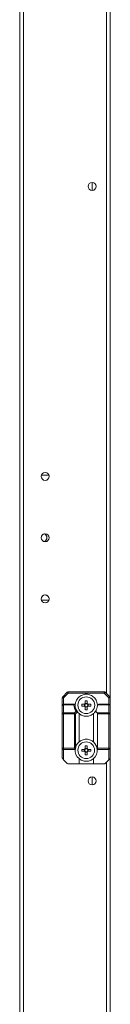
# Model space of a CAD drawing. Units: millimetres. Extents: x -3786 to 4614, y -3385 to 2555.
# Drawn here: x -552 to -502, y -1019 to -473 of the extents above; entities that cross this region are included whole.
import ezdxf

# ---------------------------------------------------------------- set-up
doc = ezdxf.new("R2010")
doc.units = ezdxf.units.MM
doc.header["$LTSCALE"] = 5

msp = doc.modelspace()

# ---------------------------------------------------------------- linework, layer by layer
at = {"color": 7, "linetype": 'Continuous', "lineweight": 18}
for p, q in [((-551.69, -1987.62, -389.07), (-551.68, -133.32, -389.07)), ((-549.59, -1987.62, -389.07), (-549.58, -133.32, -389.07)), ((-501.68, -292.16, -389.07), (-501.68, -849.29, -389.07)), ((-511.68, -563.27, -389.07), (-511.68, -567.67, -389.07)), ((-539.86, -726.47, -389.07), (-539.73, -725.72, -389.07)), ((-535.59, -725.72, -389.07), (-539.73, -725.72, -389.07)), ((-535.59, -725.72, -389.07), (-539.73, -725.72, -389.07)), ((-535.59, -725.72, -389.07), (-535.5, -726.04, -389.07)), ((-539.73, -795.22, -389.07), (-535.59, -795.22, -389.07)), ((-527.97, -848.75, -389.07), (-525.4, -846.19, -389.07)), ((-524.87, -846.72, -389.07), (-527.43, -849.28, -389.07)), ((-524.87, -846.72, -389.07), (-524.87, -845.97, -389.07)), ((-524.87, -845.97, -389.07), (-505, -845.97, -389.07)), ((-505, -846.72, -389.07), (-524.87, -846.72, -389.07)), ((-502.43, -849.29, -389.07), (-505, -846.72, -389.07)), ((-504.47, -846.19, -389.07), (-501.9, -848.75, -389.07)), ((-528.18, -849.28, -389.07), (-527.43, -849.28, -389.07)), ((-528.18, -853.72, -389.07), (-528.18, -849.28, -389.07)), ((-527.43, -849.28, -389.07), (-527.43, -852.97, -389.07)), ((-514.42, -852.49, -389.07), (-515.45, -852.49, -389.07)), ((-514.42, -850.99, -389.07), (-514.42, -852.52, -389.07)), ((-502.43, -852.97, -389.07), (-502.43, -849.29, -389.07)), ((-502.43, -849.29, -389.07), (-501.68, -849.29, -389.07)), ((-501.68, -849.29, -389.07), (-501.68, -853.72, -389.07)), ((-528.18, -858.28, -389.07), (-528.18, -853.72, -389.07)), ((-527.43, -852.97, -389.07), (-521.28, -852.97, -389.07)), ((-527.43, -853.19, -389.07), (-527.43, -857.75, -389.07)), ((-521.81, -853.19, -389.07), (-527.43, -853.19, -389.07)), ((-527.43, -858.28, -389.07), (-527.43, -857.75, -389.07)), ((-527.43, -857.75, -389.07), (-521.5, -857.75, -389.07)), ((-521.5, -857.75, -389.07), (-520.59, -856.85, -389.07)), ((-521.5, -858.28, -389.07), (-521.5, -857.75, -389.07)), ((-519.83, -857.15, -389.07), (-520.97, -858.28, -389.07)), ((-520.25, -856.33, -389.07), (-519.37, -857.66, -389.07)), ((-519.8, -857.19, -389.07), (-519.83, -857.15, -389.07)), ((-517.42, -852.96, -389.07), (-515.89, -852.96, -389.07)), ((-515.89, -853.99, -389.07), (-517.42, -853.99, -389.07)), ((-515.91, -852.96, -389.07), (-515.91, -853.99, -389.07)), ((-515.45, -855.95, -389.07), (-515.45, -854.42, -389.07)), ((-515.45, -854.45, -389.07), (-514.42, -854.45, -389.07)), ((-514.42, -854.42, -389.07), (-514.42, -855.95, -389.07)), ((-513.98, -852.96, -389.07), (-512.45, -852.96, -389.07)), ((-512.45, -853.99, -389.07), (-513.98, -853.99, -389.07)), ((-513.96, -853.99, -389.07), (-513.96, -852.96, -389.07)), ((-510.41, -857.51, -389.07), (-509.36, -855.94, -389.07)), ((-509.82, -856.84, -389.07), (-508.9, -857.75, -389.07)), ((-508.9, -857.75, -389.07), (-502.43, -857.75, -389.07)), ((-502.43, -853.19, -389.07), (-508.59, -853.19, -389.07)), ((-508.06, -852.97, -389.07), (-502.43, -852.97, -389.07)), ((-502.43, -852.97, -389.07), (-502.43, -853.19, -389.07)), ((-502.43, -857.75, -389.07), (-502.43, -853.19, -389.07)), ((-502.43, -857.75, -389.07), (-502.43, -858.29, -389.07)), ((-501.68, -853.72, -389.07), (-501.68, -858.29, -389.07)), ((-528.18, -858.28, -389.07), (-527.43, -858.28, -389.07)), ((-528.19, -877.22, -389.07), (-528.18, -858.28, -389.07)), ((-521.5, -858.28, -389.07), (-527.43, -858.28, -389.07)), ((-527.43, -858.28, -389.07), (-527.44, -877.22, -389.07)), ((-521.5, -877.22, -389.07), (-521.5, -858.28, -389.07)), ((-521.5, -858.28, -389.07), (-520.97, -858.28, -389.07)), ((-520.97, -858.28, -389.07), (-520.97, -877.4, -389.07)), ((-518.93, -858.11, -389.07), (-518.94, -873.84, -389.07)), ((-510.94, -873.84, -389.07), (-510.93, -858.11, -389.07)), ((-508.68, -858.29, -389.07), (-508.68, -877.22, -389.07)), ((-502.43, -858.29, -389.07), (-508.68, -858.29, -389.07)), ((-502.44, -877.22, -389.07), (-502.43, -858.29, -389.07)), ((-502.43, -858.29, -389.07), (-501.68, -858.29, -389.07)), ((-501.68, -858.29, -389.07), (-501.68, -877.22, -389.07)), ((-528.19, -882.66, -389.07), (-528.19, -877.22, -389.07)), ((-528.19, -877.22, -389.07), (-527.44, -877.22, -389.07)), ((-527.44, -877.97, -389.07), (-527.44, -883.72, -389.07)), ((-527.44, -877.97, -389.07), (-527.44, -877.22, -389.07)), ((-527.44, -877.22, -389.07), (-521.5, -877.22, -389.07)), ((-521.04, -877.97, -389.07), (-527.44, -877.97, -389.07)), ((-521.01, -877.71, -389.07), (-521.5, -877.22, -389.07)), ((-520.76, -876.96, -389.07), (-521.02, -878.25, -389.07)), ((-520.97, -877.4, -389.07), (-521.01, -877.71, -389.07)), ((-515.89, -877.96, -389.07), (-517.42, -877.96, -389.07)), ((-517.42, -878.99, -389.07), (-515.89, -878.99, -389.07)), ((-515.91, -878.99, -389.07), (-515.91, -877.96, -389.07)), ((-515.45, -877.49, -389.07), (-514.42, -877.49, -389.07)), ((-514.42, -879.45, -389.07), (-515.45, -879.45, -389.07)), ((-512.45, -877.96, -389.07), (-513.98, -877.96, -389.07)), ((-513.98, -878.99, -389.07), (-512.45, -878.99, -389.07)), ((-513.96, -877.96, -389.07), (-513.96, -878.99, -389.07)), ((-508.86, -878.2, -389.07), (-509.08, -877.1, -389.07)), ((-502.44, -877.97, -389.07), (-508.83, -877.97, -389.07)), ((-508.68, -877.22, -389.07), (-502.44, -877.22, -389.07)), ((-502.44, -883.72, -389.07), (-502.44, -877.97, -389.07)), ((-502.44, -877.22, -389.07), (-501.68, -877.22, -389.07)), ((-502.44, -877.22, -389.07), (-502.44, -877.97, -389.07)), ((-501.68, -877.22, -389.07), (-501.68, -882.66, -389.07)), ((-525.4, -885.75, -389.07), (-527.44, -883.72, -389.07)), ((-518.94, -883.11, -389.07), (-518.94, -885.97, -389.07)), ((-510.94, -885.97, -389.07), (-510.94, -883.11, -389.07)), ((-502.44, -883.72, -389.07), (-504.47, -885.75, -389.07)), ((-501.68, -882.66, -389.07), (-501.69, -1238.29, -389.07)), ((-518.94, -885.97, -389.07), (-524.87, -885.97, -389.07)), ((-510.94, -885.97, -389.07), (-518.94, -885.97, -389.07)), ((-505, -885.97, -389.07), (-510.94, -885.97, -389.07)), ((-511.69, -893.27, -389.07), (-511.69, -897.67, -389.07))]:
    msp.add_line(p, q, dxfattribs=at)
at = {"color": 8, "linetype": 'Continuous', "lineweight": 18}
for p, q in [((-503.78, -294.57, -389.07), (-503.78, -846.87, -389.07)), ((-503.79, -885.07, -389.07), (-503.79, -1235.87, -389.07))]:
    msp.add_line(p, q, dxfattribs=at)
at = {"color": 7, "linetype": 'Continuous', "lineweight": 18, "elevation": -389.07, "flags": 128}
for points in [[(-524.87, -846.72), (-524.98, -846.62), (-525.08, -846.52), (-525.17, -846.43), (-525.25, -846.35), (-525.32, -846.28), (-525.36, -846.23), (-525.39, -846.2), (-525.4, -846.19)], [(-505, -846.72), (-505, -846.58), (-505, -846.44), (-505, -846.31), (-505, -846.19), (-505, -846.1), (-505, -846.03), (-505, -845.99), (-505, -845.97)], [(-505, -846.72), (-504.89, -846.62), (-504.79, -846.52), (-504.7, -846.43), (-504.62, -846.35), (-504.55, -846.28), (-504.51, -846.23), (-504.48, -846.2), (-504.47, -846.19)], [(-527.43, -849.28), (-527.54, -849.18), (-527.64, -849.08), (-527.73, -848.99), (-527.81, -848.91), (-527.88, -848.84), (-527.92, -848.79), (-527.95, -848.76), (-527.97, -848.75)], [(-515.45, -852.52), (-515.45, -852.33), (-515.45, -852.14), (-515.45, -851.95), (-515.45, -851.75), (-515.45, -851.56), (-515.45, -851.37), (-515.45, -851.18), (-515.45, -850.99)], [(-502.43, -849.29), (-502.33, -849.18), (-502.23, -849.08), (-502.14, -848.99), (-502.06, -848.91), (-501.99, -848.84), (-501.94, -848.8), (-501.91, -848.76), (-501.9, -848.75)], [(-527.43, -853.19), (-527.43, -853.14), (-527.43, -853.1), (-527.43, -853.06), (-527.43, -853.03), (-527.43, -853.01), (-527.43, -852.99), (-527.43, -852.98), (-527.43, -852.97)], [(-515.45, -875.99), (-515.45, -876.18), (-515.45, -876.37), (-515.45, -876.56), (-515.45, -876.75), (-515.45, -876.95), (-515.45, -877.14), (-515.45, -877.33), (-515.45, -877.52)], [(-515.45, -879.42), (-515.45, -879.62), (-515.45, -879.81), (-515.45, -880), (-515.45, -880.2), (-515.45, -880.39), (-515.45, -880.58), (-515.45, -880.77), (-515.45, -880.95)], [(-514.42, -877.52), (-514.42, -877.33), (-514.42, -877.14), (-514.42, -876.95), (-514.42, -876.75), (-514.42, -876.56), (-514.42, -876.37), (-514.42, -876.18), (-514.42, -875.99)], [(-514.42, -880.95), (-514.42, -880.77), (-514.42, -880.58), (-514.42, -880.39), (-514.42, -880.2), (-514.42, -880), (-514.42, -879.81), (-514.42, -879.62), (-514.42, -879.42)], [(-527.44, -883.72), (-527.58, -883.58), (-527.72, -883.44), (-527.85, -883.31), (-527.97, -883.19)], [(-501.9, -883.19), (-502.02, -883.31), (-502.15, -883.44), (-502.29, -883.58), (-502.44, -883.72)]]:
    msp.add_lwpolyline(points, dxfattribs=at)
at = {"color": 7, "linetype": 'Continuous', "lineweight": 18}
for centre, radius in [((-511.68, -565.47, -389.07), 2.2), ((-537.66, -726.47, -389.07), 2.2), ((-537.66, -760.47, -389.07), 2.2), ((-537.66, -794.47, -389.07), 2.2), ((-514.93, -853.47, -389.07), 4.65), ((-514.94, -878.47, -389.07), 4.65), ((-511.69, -895.47, -389.07), 2.2)]:
    msp.add_circle(centre, radius, dxfattribs=at)
for centre, radius, start, end in [((-537.66, -760.47, -389.07), 2.2, 97.8424, 177.0932), ((-539.18, -760.47, -389.07), 2.5, 299.3219, 60.6515), ((-539.18, -760.47, -389.07), 2.5, 359.9996, 60.6643), ((-537.66, -794.47, -389.07), 2.2, 340.0673, 179.9996), ((-524.87, -846.72, -389.07), 0.75, 89.9996, 134.9996), ((-505, -846.72, -389.07), 0.75, 44.9996, 89.9996), ((-527.43, -849.28, -389.07), 0.75, 134.9996, 179.9996), ((-514.93, -853.47, -389.07), 1.08, 118.4511, 151.548), ((-514.93, -872.07, -389.07), 21.08, 88.5999, 91.4001), ((-514.93, -853.47, -389.07), 0.851, 52.7585, 127.2407), ((-514.93, -853.47, -389.07), 1.08, 28.4511, 61.548), ((-502.43, -849.29, -389.07), 0.75, 359.9996, 44.9996), ((-527.43, -853.72, -389.07), 0.75, 89.9996, 179.9996), ((-527.53, -853.86, -389.07), 0.67, 81.9517, 168.5739), ((-527.53, -858.42, -389.07), 0.67, 81.9508, 168.5808), ((-514.93, -852.94, -389.07), 6.88, 182.0835, 214.6304), ((-522.06, -858.85, -389.07), 1.23, 27.277, 62.7262), ((-514.93, -853.47, -389.07), 6.13, 175.3172, 217.4042), ((-514.93, -853.47, -389.07), 6.13, 217.4042, 229.2268), ((-496.31, -853.47, -389.07), 21.11, 178.6022, 181.3978), ((-514.93, -853.47, -389.07), 1.08, 208.4511, 241.548), ((-514.93, -853.47, -389.07), 0.851, 142.7585, 217.2407), ((-514.93, -853.47, -389.07), 0.851, 127.2407, 142.7585), ((-514.93, -853.47, -389.07), 0.851, 217.2407, 232.7585), ((-514.93, -853.47, -389.07), 0.851, 232.7585, 307.2407), ((-514.93, -834.82, -389.07), 21.14, 268.6044, 271.3956), ((-514.93, -853.47, -389.07), 0.851, 37.2407, 52.7585), ((-514.93, -853.47, -389.07), 0.851, 307.2407, 322.7585), ((-514.93, -853.47, -389.07), 1.08, 298.4511, 331.548), ((-514.93, -853.47, -389.07), 0.851, 322.7585, 37.2407), ((-533.5, -853.47, -389.07), 21.05, 358.5963, 1.4003), ((-514.93, -853.47, -389.07), 6.12, 310.7724, 326.6553), ((-514.93, -853.47, -389.07), 6.13, 326.6553, 357.9156), ((-509.43, -858.29, -389.07), 0.75, 359.9996, 44.9996), ((-508.06, -853.72, -389.07), 0.75, 134.9996, 177.9156), ((-508.06, -853.72, -389.07), 0.75, 89.9996, 134.9996), ((-502.43, -853.72, -389.07), 0.75, 359.9996, 89.9996), ((-502.34, -853.86, -389.07), 0.669, 11.4181, 98.0503), ((-502.34, -858.42, -389.07), 0.67, 11.4242, 98.0442), ((-514.94, -878.47, -389.07), 6.13, 130.7724, 169.9128), ((-514.94, -878.47, -389.07), 6.12, 7.2228, 49.2268), ((-527.44, -877.22, -389.07), 0.75, 179.9996, 269.9996), ((-514.94, -878.47, -389.07), 6.13, 175.3172, 229.2268), ((-496.36, -878.47, -389.07), 21.06, 178.5991, 181.4009), ((-514.94, -878.47, -389.07), 1.08, 118.4511, 151.548), ((-514.94, -878.47, -389.07), 1.08, 208.4511, 241.548), ((-514.94, -878.47, -389.07), 0.851, 142.7585, 217.2407), ((-514.94, -878.47, -389.07), 0.851, 127.2407, 142.7585), ((-514.94, -878.47, -389.07), 0.851, 217.2407, 232.7585), ((-514.94, -897.13, -389.07), 21.14, 88.6044, 91.3956), ((-514.94, -878.47, -389.07), 0.851, 52.7585, 127.2407), ((-514.94, -878.47, -389.07), 0.851, 232.7585, 307.2407), ((-514.94, -878.47, -389.07), 1.08, 28.4511, 61.548), ((-514.94, -878.47, -389.07), 0.851, 37.2407, 52.7585), ((-514.94, -878.47, -389.07), 1.08, 298.4511, 331.548), ((-514.94, -878.47, -389.07), 0.851, 307.2407, 322.7585), ((-514.94, -878.47, -389.07), 0.851, 322.7585, 37.2407), ((-533.47, -878.47, -389.07), 21.02, 358.5964, 1.4036), ((-514.94, -878.47, -389.07), 6.12, 310.7724, 4.682), ((-509.43, -877.22, -389.07), 0.75, 320.2208, 359.9996), ((-502.44, -877.22, -389.07), 0.75, 269.9996, 359.9996), ((-527.44, -882.66, -389.07), 0.75, 179.9996, 224.9996), ((-514.94, -859.88, -389.07), 21.08, 268.5999, 271.4001), ((-502.44, -882.66, -389.07), 0.75, 314.9996, 359.9996), ((-524.87, -885.22, -389.07), 0.75, 224.9996, 269.9996), ((-505, -885.22, -389.07), 0.75, 269.9996, 314.9996)]:
    msp.add_arc(centre, radius, start, end, dxfattribs=at)
for points, knots in [([(-508.83, -852.97, -389.07), (-508.94, -852.35, -389.07), (-509.19, -850.93, -389.07), (-510.5, -849.03, -389.07), (-512.53, -847.67, -389.07), (-514.93, -847.19, -389.07), (-517.34, -847.67, -389.07), (-519.37, -849.03, -389.07), (-520.68, -850.93, -389.07), (-520.93, -852.35, -389.07), (-521.04, -852.97, -389.07)], [0, 0, 0, 0, 0.104617, 0.236412, 0.368205, 0.500001, 0.631795, 0.76359, 0.895382, 1, 1, 1, 1]), ([(-515.45, -852.52, -389.07), (-515.45, -852.53, -389.07), (-515.45, -852.6, -389.07), (-515.45, -852.69, -389.07), (-515.45, -852.77, -389.07), (-515.45, -852.8, -389.07)], [0, 0, 0, 0, 0.119106, 0.715949, 1, 1, 1, 1]), ([(-514.42, -852.8, -389.07), (-514.42, -852.77, -389.07), (-514.42, -852.69, -389.07), (-514.42, -852.6, -389.07), (-514.42, -852.53, -389.07), (-514.42, -852.52, -389.07)], [0, 0, 0, 0, 0.284052, 0.880894, 1, 1, 1, 1]), ([(-521.81, -853.19, -389.07), (-521.8, -853.19, -389.07), (-521.71, -853.12, -389.07), (-521.52, -853.01, -389.07), (-521.36, -852.99, -389.07), (-521.28, -852.97, -389.07)], [0, 0, 0, 0, 0.0069687, 0.5172148, 1, 1, 1, 1]), ([(-521.28, -852.97, -389.07), (-521.21, -852.97, -389.07), (-521.07, -852.97, -389.07), (-521.05, -852.97, -389.07), (-521.04, -852.97, -389.07)], [0, 0, 0, 0, 0.4444838, 1, 1, 1, 1]), ([(-520.59, -856.85, -389.07), (-520.59, -856.85, -389.07), (-520.48, -856.86, -389.07), (-520.28, -856.89, -389.07), (-520.01, -857, -389.07), (-519.89, -857.1, -389.07), (-519.83, -857.15, -389.07)], [0, 0, 0, 0, 0.006648, 0.372377, 0.685501, 1, 1, 1, 1]), ([(-515.61, -852.96, -389.07), (-515.64, -852.96, -389.07), (-515.72, -852.96, -389.07), (-515.81, -852.96, -389.07), (-515.87, -852.96, -389.07), (-515.89, -852.96, -389.07)], [0, 0, 0, 0, 0.284051, 0.880894, 1, 1, 1, 1]), ([(-515.89, -853.99, -389.07), (-515.87, -853.99, -389.07), (-515.81, -853.99, -389.07), (-515.72, -853.99, -389.07), (-515.64, -853.99, -389.07), (-515.61, -853.99, -389.07)], [0, 0, 0, 0, 0.119105, 0.715949, 1, 1, 1, 1]), ([(-515.45, -854.15, -389.07), (-515.45, -854.18, -389.07), (-515.45, -854.26, -389.07), (-515.45, -854.35, -389.07), (-515.45, -854.41, -389.07), (-515.45, -854.42, -389.07)], [0, 0, 0, 0, 0.284051, 0.880894, 1, 1, 1, 1]), ([(-514.42, -854.42, -389.07), (-514.42, -854.41, -389.07), (-514.42, -854.35, -389.07), (-514.42, -854.26, -389.07), (-514.42, -854.18, -389.07), (-514.42, -854.15, -389.07)], [0, 0, 0, 0, 0.1191045, 0.7159495, 1, 1, 1, 1]), ([(-513.98, -852.96, -389.07), (-513.99, -852.96, -389.07), (-514.06, -852.96, -389.07), (-514.15, -852.96, -389.07), (-514.23, -852.96, -389.07), (-514.26, -852.96, -389.07)], [0, 0, 0, 0, 0.119106, 0.715949, 1, 1, 1, 1]), ([(-514.26, -853.99, -389.07), (-514.23, -853.99, -389.07), (-514.15, -853.99, -389.07), (-514.06, -853.99, -389.07), (-513.99, -853.99, -389.07), (-513.98, -853.99, -389.07)], [0, 0, 0, 0, 0.28405, 0.880894, 1, 1, 1, 1]), ([(-518.93, -858.11, -389.07), (-518.4, -858.49, -389.07), (-517.21, -859.34, -389.07), (-514.93, -859.74, -389.07), (-512.66, -859.34, -389.07), (-511.47, -858.49, -389.07), (-510.93, -858.11, -389.07)], [0, 0, 0, 0, 0.224354, 0.5, 0.77565, 1, 1, 1, 1]), ([(-510.94, -873.84, -389.07), (-511.47, -873.46, -389.07), (-512.66, -872.61, -389.07), (-514.94, -872.2, -389.07), (-517.21, -872.61, -389.07), (-518.4, -873.46, -389.07), (-518.94, -873.84, -389.07)], [0, 0, 0, 0, 0.224354, 0.5, 0.775647, 1, 1, 1, 1]), ([(-521.01, -877.71, -389.07), (-521.02, -877.77, -389.07), (-521.03, -877.88, -389.07), (-521.04, -877.96, -389.07), (-521.04, -877.97, -389.07), (-521.04, -877.97, -389.07)], [0, 0, 0, 0, 0.38572, 0.771374, 1, 1, 1, 1]), ([(-515.89, -877.96, -389.07), (-515.87, -877.96, -389.07), (-515.81, -877.96, -389.07), (-515.72, -877.96, -389.07), (-515.64, -877.96, -389.07), (-515.61, -877.96, -389.07)], [0, 0, 0, 0, 0.119105, 0.715949, 1, 1, 1, 1]), ([(-515.61, -878.99, -389.07), (-515.64, -878.99, -389.07), (-515.72, -878.99, -389.07), (-515.81, -878.99, -389.07), (-515.87, -878.99, -389.07), (-515.89, -878.99, -389.07)], [0, 0, 0, 0, 0.28405, 0.880894, 1, 1, 1, 1]), ([(-515.45, -877.8, -389.07), (-515.45, -877.77, -389.07), (-515.45, -877.69, -389.07), (-515.45, -877.6, -389.07), (-515.45, -877.53, -389.07), (-515.45, -877.52, -389.07)], [0, 0, 0, 0, 0.2840505, 0.8808955, 1, 1, 1, 1]), ([(-515.45, -879.42, -389.07), (-515.45, -879.41, -389.07), (-515.45, -879.35, -389.07), (-515.45, -879.26, -389.07), (-515.45, -879.18, -389.07), (-515.45, -879.15, -389.07)], [0, 0, 0, 0, 0.119106, 0.71595, 1, 1, 1, 1]), ([(-514.42, -877.52, -389.07), (-514.42, -877.53, -389.07), (-514.42, -877.6, -389.07), (-514.42, -877.69, -389.07), (-514.42, -877.77, -389.07), (-514.42, -877.8, -389.07)], [0, 0, 0, 0, 0.119106, 0.715949, 1, 1, 1, 1]), ([(-514.42, -879.15, -389.07), (-514.42, -879.18, -389.07), (-514.42, -879.26, -389.07), (-514.42, -879.35, -389.07), (-514.42, -879.41, -389.07), (-514.42, -879.42, -389.07)], [0, 0, 0, 0, 0.284052, 0.880894, 1, 1, 1, 1]), ([(-514.26, -877.96, -389.07), (-514.23, -877.96, -389.07), (-514.15, -877.96, -389.07), (-514.06, -877.96, -389.07), (-513.99, -877.96, -389.07), (-513.98, -877.96, -389.07)], [0, 0, 0, 0, 0.28405, 0.880894, 1, 1, 1, 1]), ([(-513.98, -878.99, -389.07), (-513.99, -878.99, -389.07), (-514.06, -878.99, -389.07), (-514.15, -878.99, -389.07), (-514.23, -878.99, -389.07), (-514.26, -878.99, -389.07)], [0, 0, 0, 0, 0.119106, 0.71595, 1, 1, 1, 1]), ([(-508.83, -877.97, -389.07), (-508.83, -877.97, -389.07), (-508.83, -877.95, -389.07), (-508.84, -877.84, -389.07), (-508.85, -877.74, -389.07), (-508.86, -877.7, -389.07)], [0, 0, 0, 0, 0.382734, 0.76543, 1, 1, 1, 1]), ([(-518.94, -883.11, -389.07), (-518.4, -883.49, -389.07), (-517.21, -884.34, -389.07), (-514.94, -884.74, -389.07), (-512.66, -884.34, -389.07), (-511.47, -883.49, -389.07), (-510.94, -883.11, -389.07)], [0, 0, 0, 0, 0.224351, 0.499999, 0.775649, 1, 1, 1, 1])]:
    msp.add_open_spline(points, degree=3, knots=knots, dxfattribs=at)

doc.saveas('drawing.dxf')
